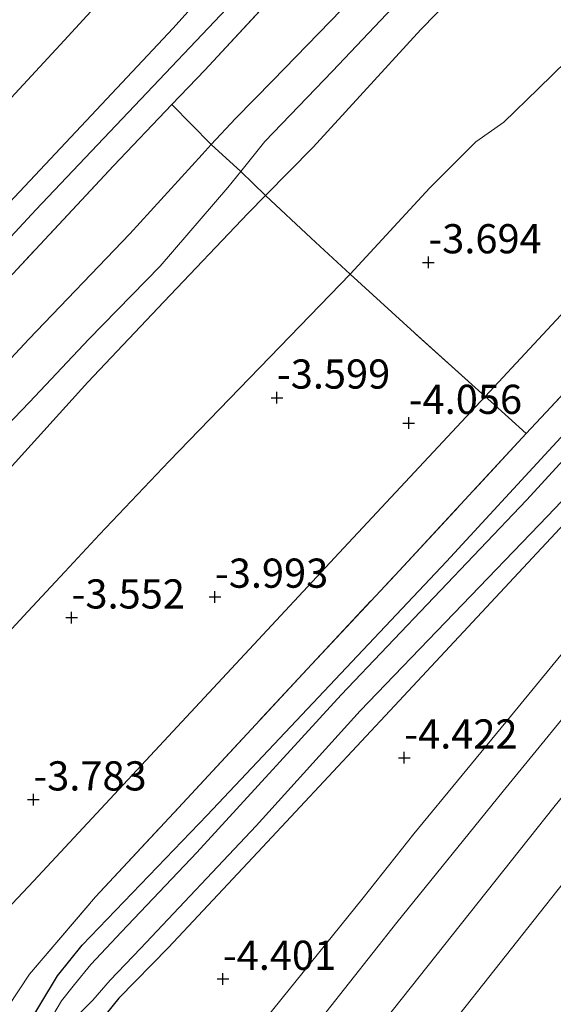
# Model space of a CAD drawing. Units: metres. Extents: x 159992 to 169731, y 506250 to 512502.
# Drawn here: x 166328 to 166374, y 511222 to 511306 of the extents above; entities that cross this region are included whole.
import ezdxf
from ezdxf.enums import TextEntityAlignment as Align

# ---------------------------------------------------------------- set-up
doc = ezdxf.new("R2010")
doc.units = ezdxf.units.M
doc.linetypes.add('IE-TERREINAFSCHEIDING', pattern=[10, 8, -2])
doc.linetypes.add('VW-3-9_STREEP', pattern=[12, 3, -9])
doc.layers.get('0').update_dxf_attribs({"lineweight": 25})
doc.layers.add('B-ME-GW-HOOGTEPUNT-S-B1', color=10, linetype='Continuous')
doc.layers.add('B-ME-GW-INSTEEKWATERGANG-L-B1', color=10, linetype='Continuous')
for name, color, linetype, lineweight in [('B-ME-GW-KRUINLIJN-L-B1', 93, 'Continuous', 18), ('B-ME-GW-TEENLIJN-L-B1', 93, 'Continuous', 18), ('B-ME-IE-GRASLAND-GV-B6', 93, 'Continuous', 18), ('B-ME-IE-HULPGEOMETRIE-L-B1', 53, 'Continuous', 18), ('B-ME-IE-TERREINAFSCHEIDING-DOORGANG-L-B1', 8, 'IE-TERREINAFSCHEIDING-KUNSTMATIG-OPEN', 18), ('B-ME-IE-TERREINAFSCHEIDING-RASTERHEKWERK-L-B1', 8, 'IE-TERREINAFSCHEIDING', 18), ('B-ME-OG-WATER-GV-B6', 153, 'Continuous', 18), ('B-ME-VH-VERH_SOORT-BITUMEN-GV-B6', 8, 'IE-TERREINAFSCHEIDING-NATUURLIJK-HOUTWAL', 18), ('B-ME-VH-VERH_SOORT-HALF_VERHARDING-GV-B6', 8, 'IE-TERREINAFSCHEIDING-NATUURLIJK-HOUTWAL', 18), ('B-ME-VW-MARKERING-39STREEP-015-L-B1', 255, 'VW-3-9_STREEP', 18), ('B-ME-VW-MARKERING-STREEP-015-L-B1', 7, 'Continuous', 18)]:
    doc.layers.add(name, color=color, linetype=linetype, lineweight=lineweight)
doc.styles.add('NLCS-ISO', font='NLCS-ISO.TTF')
doc.linetypes.add('IE-TERREINAFSCHEIDING-KUNSTMATIG-OPEN', pattern='A,7,-1.5,[67,NLCS.SHX,S=0.75,R=0,X=0,Y=0],-1.5', length=10)
doc.linetypes.add('IE-TERREINAFSCHEIDING-NATUURLIJK-HOUTWAL', pattern='A,7,-1.5,[67,NLCS.SHX,S=0.75,R=45,X=0,Y=0],-1.5,7,-1.5,[70,NLCS.SHX,S=0.75,R=0,X=0,Y=0],-1.5', length=20)

# ---------------------------------------------------------------- blocks, each defined once
blk = doc.blocks.new('hoogtepunt')
for p, q in [((-0.5, 0), (0.5, 0)), ((0, 0.5), (0, -0.5))]:
    blk.add_line(p, q)

msp = doc.modelspace()

# ---------------------------------------------------------------- linework, layer by layer
at = {"layer": 'B-ME-GW-INSTEEKWATERGANG-L-B1'}
for points in [[(166192.138, 511056.517, -4.47), (166208.255, 511073.628, -4.422), (166224.788, 511091.31, -4.386), (166241.636, 511109.621, -4.26), (166260.097, 511129.716, -4.26), (166277.107, 511148.005, -4.37), (166292.706, 511164.908, -4.291), (166309.578, 511182.835, -4.328), (166316.937, 511190.859, -4.391), (166319.736, 511194.288, -4.422), (166323.127, 511202.588, -4.501), (166326.555, 511214.28, -4.412), (166328.525, 511219.748, -4.422), (166331.319, 511224.333, -4.428), (166333.426, 511226.981, -4.443), (166344.117, 511238.112, -4.485), (166364.618, 511259.823, -4.533), (166382.857, 511279.6, -4.554), (166395.094, 511293.089, -4.58), (166410.002, 511309.452, -4.548), (166424.586, 511324.801, -4.475), (166430.45, 511331.241, -4.47)], [(166389.262, 511278.362, -4.631), (166374.751, 511263.104, -4.561), (166360.181, 511247.47, -4.468), (166348.854, 511235.369, -4.352), (166340.827, 511226.76, -4.447), (166336.559, 511222.424, -4.269), (166334.888, 511220.343, -4.342), (166333.796, 511218.816, -4.358), (166332.928, 511217.27, -4.332), (166332.148, 511215.384, -4.358), (166330.904, 511211.375, -4.344), (166327.424, 511200.804, -4.354), (166324.492, 511193.062, -4.408), (166323.698, 511191.409, -4.408), (166322.673, 511189.862, -4.408), (166319.817, 511186.457, -4.408), (166315.638, 511181.728, -4.408), (166303.735, 511168.801, -4.165), (166285.19, 511149.22, -4.308), (166262.432, 511124.624, -4.375), (166247.152, 511108.235, -4.337), (166230.198, 511089.474, -4.282), (166214.745, 511073.505, -4.308), (166196.129, 511052.86, -4.417)]]:
    msp.add_polyline3d(points, dxfattribs=at)
at = {"layer": 'B-ME-GW-KRUINLIJN-L-B1'}
for points in [[(166406.631, 511352.176, -0.829), (166405.149, 511350.54, -0.836), (166397.088, 511341.806, -0.769), (166386.159, 511329.965, -0.722), (166379.294, 511322.504, -0.701), (166370.423, 511313.615, -0.661), (166362.438, 511305.398, -0.661), (166353.21, 511295.322, -0.634), (166349.12, 511291.193, -0.619), (166347.627, 511289.686, -0.614), (166340.427, 511282.074, -0.58), (166333.896, 511275.192, -0.627), (166327.162, 511267.751, -0.62), (166318.512, 511258.732, -0.587), (166313.893, 511253.879, -0.553), (166306.892, 511245.708, -0.607), (166300.275, 511238.096, -0.587), (166291.016, 511228.137, -0.614), (166285.519, 511222.245, -0.384)], [(166439.59, 511323.266, -3.14), (166434.815, 511317.955, -3.143), (166420.932, 511301.918, -3.143), (166408.283, 511287.154, -3.021), (166400.642, 511278.239, -3.225), (166394.499, 511270.855, -3.153), (166385.636, 511259.917, -3.373), (166369.475, 511240.16, -3.398), (166360.377, 511228.9, -3.348), (166348.204, 511213.503, -3.405), (166334.158, 511195.406, -3.439), (166313.044, 511166.981, -3.334), (166311.79, 511165.402, -3.363), (166310.796, 511164.422, -3.363), (166309.705, 511163.527, -3.363), (166308.467, 511162.353, -3.363), (166307.608, 511161.334, -3.363), (166306.84, 511160.046, -3.363), (166306.213, 511158.724, -3.367), (166305.855, 511157.846, -3.371), (166305.293, 511156.559, -3.388), (166285.8, 511131.381, -3.479)], [(166280.163, 511219.852, 1.033), (166279.605, 511222.612, 1.087), (166279.447, 511224.457, 1.06), (166279.757, 511225.641, 1.06), (166280.384, 511226.677, 1.047), (166282.502, 511229.039, 1.081), (166291.506, 511238.841, 1), (166299.008, 511246.903, 0.976), (166305.79, 511253.877, 1.067), (166313.271, 511262.16, 1.108), (166321.111, 511270.595, 1.054), (166328.853, 511278.893, 1.006), (166337.491, 511287.898, 1.067), (166343.693, 511294.713, 1.033), (166344.477, 511295.562, 1.035), (166346.54, 511297.796, 1.04), (166349.757, 511301.044, 0.878), (166357.598, 511309.156, 0.877)]]:
    msp.add_polyline3d(points, dxfattribs=at)
at = {"layer": 'B-ME-GW-TEENLIJN-L-B1'}
for points in [[(166390.491, 511366.348, 1.49), (166382.742, 511358.077, 1.52), (166372.653, 511347.548, 1.472), (166360.242, 511334.567, 1.445), (166350.561, 511324.325, 1.749), (166339.954, 511313.299, 1.538), (166331.883, 511304.452, 1.552), (166323.105, 511295.016, 1.601), (166314.792, 511286.373, 1.648), (166305.351, 511275.98, 1.624), (166296.105, 511266.092, 1.658), (166286.806, 511255.809, 1.633), (166276.1, 511244.443, 1.617), (166265.554, 511232.889, 1.682), (166254.666, 511221.347, 1.655), (166244.343, 511210.112, 1.634), (166234.15, 511199.359, 1.582), (166224.564, 511189.205, 1.621), (166216.307, 511180.212, 1.606), (166206.852, 511169.92, 1.594), (166197.017, 511159.261, 1.594), (166186.92, 511148.409, 1.594)], [(166438.044, 511324.594, -3.98), (166436.146, 511322.478, -3.98), (166422.653, 511307.313, -4.092), (166410.102, 511293.112, -4.26), (166398.96, 511280.846, -4.234), (166386.36, 511265.904, -4.269), (166378.467, 511256.745, -4.327), (166370.118, 511246.562, -4.327), (166361.829, 511236.494, -4.319), (166357.496, 511231.026, -4.307), (166345.304, 511215.916, -4.302), (166335.144, 511202.747, -4.302), (166331.546, 511197.5, -4.217), (166313.822, 511174.441, -4.031), (166305.041, 511162.111, -4.199), (166303.132, 511159.337, -4.199), (166301.923, 511157.888, -4.199), (166300.115, 511156.209, -4.199), (166298.142, 511154.612, -4.199)], [(166285.519, 511222.245, -0.384), (166284.317, 511224.051, -0.202), (166284.322, 511224.967, -0.128), (166284.795, 511225.803, -0.114), (166288.892, 511230.245, -0.256), (166295.836, 511237.904, -0.323), (166300.355, 511242.989, -0.263), (166305.186, 511248.216, -0.283), (166311.753, 511255.26, -0.263), (166317.604, 511261.557, -0.35), (166322.923, 511267.262, -0.425), (166328.896, 511273.488, -0.425), (166333.985, 511278.89, -0.377), (166340.101, 511285.145, -0.249), (166345.904, 511291.865, -0.236), (166347.01, 511293.244, -0.236), (166349.079, 511295.824, -0.236), (166354.877, 511301.83, -0.317), (166361.539, 511308.91, -0.209)], [(166374.966, 511302.764, -3.353), (166372.468, 511300.325, -3.363), (166369.534, 511297.476, -3.347), (166367.144, 511295.788, -3.334), (166363.198, 511291.839, -3.374), (166356.383, 511284.44, -3.381), (166340.87, 511268.417, -3.353), (166334.904, 511262.155, -3.326), (166331.945, 511258.957, -3.32), (166328.756, 511255.558, -3.312), (166325.982, 511252.579, -3.198), (166321.726, 511248.261, -3.118), (166315.571, 511241.294, -2.993), (166307.676, 511233.948, -2.813), (166304.637, 511231.513, -2.65), (166295.815, 511223.432, -2.2), (166294.032, 511222.029, -2.058), (166293.145, 511220.775, -2.065)]]:
    msp.add_polyline3d(points, dxfattribs=at)
at = {"layer": 'B-ME-IE-GRASLAND-GV-B6'}
for points in [[(166390.491, 511366.348, 1.49), (166382.742, 511358.077, 1.52), (166372.653, 511347.548, 1.472), (166360.242, 511334.567, 1.445), (166350.561, 511324.325, 1.749), (166339.954, 511313.299, 1.538), (166331.883, 511304.452, 1.552), (166323.105, 511295.016, 1.601), (166314.792, 511286.373, 1.648), (166305.351, 511275.98, 1.624), (166296.105, 511266.092, 1.658), (166286.806, 511255.809, 1.633), (166276.1, 511244.443, 1.617), (166265.554, 511232.889, 1.682), (166254.666, 511221.347, 1.655), (166244.343, 511210.112, 1.634), (166234.15, 511199.359, 1.582), (166224.564, 511189.205, 1.621), (166216.307, 511180.212, 1.606), (166206.852, 511169.92, 1.594), (166197.017, 511159.261, 1.594), (166186.92, 511148.409, 1.594)], [(166186.92, 511148.409, 1.594), (166197.017, 511159.261, 1.594), (166206.852, 511169.92, 1.594), (166216.307, 511180.212, 1.606), (166224.564, 511189.205, 1.621), (166234.15, 511199.359, 1.582), (166244.343, 511210.112, 1.634), (166254.666, 511221.347, 1.655), (166265.554, 511232.889, 1.682), (166276.1, 511244.443, 1.617), (166286.806, 511255.809, 1.633), (166296.105, 511266.092, 1.658), (166305.351, 511275.98, 1.624), (166314.792, 511286.373, 1.648), (166323.105, 511295.016, 1.601), (166331.883, 511304.452, 1.552), (166339.954, 511313.299, 1.538), (166350.561, 511324.325, 1.749), (166360.242, 511334.567, 1.445), (166372.653, 511347.548, 1.472), (166382.742, 511358.077, 1.52), (166390.491, 511366.348, 1.49), (166394.326, 511362.98, 1.332)], [(166394.326, 511362.98, 1.332), (166383.714, 511351.644, 1.343), (166373.192, 511340.338, 1.376), (166362.421, 511328.827, 1.383), (166352.093, 511317.664, 1.316), (166341.217, 511305.528, 1.383), (166325.402, 511288.71, 1.403), (166310.4, 511273.011, 1.505), (166297.468, 511259.266, 1.457), (166285.27, 511246.209, 1.451), (166272.678, 511232.709, 1.491), (166259.148, 511218.239, 1.444), (166246.296, 511204.775, 1.351), (166231.786, 511189.465, 1.284), (166217.249, 511173.978, 1.299), (166201.835, 511157.29, 1.363), (166188.437, 511142.59, 1.444)], [(166193.651, 511144.763, 1.328), (166207.284, 511159.792, 1.397), (166221.337, 511174.876, 1.417), (166234.226, 511188.628, 1.344), (166248.622, 511203.998, 1.339), (166259.708, 511216.037, 1.437), (166271.04, 511228.105, 1.464), (166280.816, 511238.203, 1.418), (166290.029, 511248.097, 1.444), (166300.397, 511259.203, 1.444), (166310.562, 511269.905, 1.457), (166319.067, 511278.76, 1.343), (166329.441, 511289.951, 1.343), (166340.013, 511301.1, 1.217), (166351.078, 511312.776, 1.255), (166363.055, 511325.394, 1.289), (166374.892, 511338.359, 1.268), (166387.642, 511351.772, 1.268), (166396.616, 511360.969, 1.268), (166397.982, 511359.77, 1.194)], [(166397.982, 511359.77, 1.194), (166388.755, 511350.018, 1.189), (166382.29, 511343.033, 1.189), (166372.506, 511332.71, 1.263), (166363.075, 511322.635, 1.249), (166353.151, 511311.876, 1.256), (166343.915, 511301.919, 1.27), (166341.095, 511298.992, 1.29), (166336.096, 511293.735, 1.357), (166327.84, 511284.883, 1.357), (166319.344, 511275.684, 1.384), (166311.704, 511267.475, 1.405), (166302.182, 511257.347, 1.465), (166292.739, 511247.282, 1.486), (166284.929, 511238.933, 1.486), (166277.133, 511230.548, 1.486), (166272.487, 511225.538, 1.486), (166269.128, 511221.878, 1.425), (166267.942, 511220.642, 1.425), (166260.502, 511212.861, 1.432), (166250.78, 511202.304, 1.438), (166238.209, 511188.486, 1.425), (166227.352, 511177.029, 1.405)], [(166402.049, 511356.2, 0.9), (166394.852, 511348.647, 0.871), (166385.319, 511338.506, 0.871), (166375.882, 511328.145, 0.952), (166366.83, 511318.673, 0.977), (166357.598, 511309.156, 0.877), (166349.757, 511301.044, 0.878), (166346.54, 511297.796, 1.04), (166344.477, 511295.562, 1.035), (166341.095, 511298.992, 1.29), (166343.915, 511301.919, 1.27), (166353.151, 511311.876, 1.256), (166363.075, 511322.635, 1.249), (166372.506, 511332.71, 1.263), (166382.29, 511343.033, 1.189), (166388.755, 511350.018, 1.189), (166397.982, 511359.77, 1.194), (166402.049, 511356.2, 0.9)], [(166404.425, 511354.113, -0.377), (166401.573, 511351.086, -0.384), (166395.869, 511345.086, -0.323), (166387.611, 511336.281, -0.317), (166382.733, 511330.984, -0.303), (166376.783, 511324.731, -0.222), (166371.843, 511319.288, -0.269), (166366.875, 511314.092, -0.215), (166361.539, 511308.91, -0.209), (166354.877, 511301.83, -0.317), (166349.079, 511295.824, -0.236), (166347.01, 511293.244, -0.236), (166344.477, 511295.562, 1.035), (166346.54, 511297.796, 1.04), (166349.757, 511301.044, 0.878), (166357.598, 511309.156, 0.877), (166366.83, 511318.673, 0.977), (166375.882, 511328.145, 0.952), (166385.319, 511338.506, 0.871), (166394.852, 511348.647, 0.871), (166402.049, 511356.2, 0.9), (166404.425, 511354.113, -0.377)], [(166406.631, 511352.176, -0.829), (166405.149, 511350.54, -0.836), (166397.088, 511341.806, -0.769), (166386.159, 511329.965, -0.722), (166379.294, 511322.504, -0.701), (166370.423, 511313.615, -0.661), (166362.438, 511305.398, -0.661), (166353.21, 511295.322, -0.634), (166349.12, 511291.193, -0.619), (166347.01, 511293.244, -0.236), (166349.079, 511295.824, -0.236), (166354.877, 511301.83, -0.317), (166361.539, 511308.91, -0.209), (166366.875, 511314.092, -0.215), (166371.843, 511319.288, -0.269), (166376.783, 511324.731, -0.222), (166382.733, 511330.984, -0.303), (166387.611, 511336.281, -0.317), (166395.869, 511345.086, -0.323), (166401.573, 511351.086, -0.384), (166404.425, 511354.113, -0.377), (166406.631, 511352.176, -0.829)], [(166413.801, 511345.937, -3.18), (166411.654, 511343.68, -3.221), (166405.24, 511336.554, -3.287), (166399.006, 511329.741, -3.293), (166390.994, 511321.368, -3.301), (166384.254, 511313.94, -3.341), (166378.611, 511306.934, -3.323), (166374.966, 511302.764, -3.353), (166372.468, 511300.325, -3.363), (166369.534, 511297.476, -3.347), (166367.144, 511295.788, -3.334), (166363.198, 511291.839, -3.374), (166356.383, 511284.44, -3.381), (166353.047, 511287.526, -2.011), (166349.12, 511291.193, -0.619), (166353.21, 511295.322, -0.634), (166362.438, 511305.398, -0.661), (166370.423, 511313.615, -0.661), (166379.294, 511322.504, -0.701), (166386.159, 511329.965, -0.722), (166397.088, 511341.806, -0.769), (166405.149, 511350.54, -0.836), (166406.631, 511352.176, -0.829), (166413.801, 511345.937, -3.18)], [(166425.372, 511335.72, -4.037), (166424.407, 511334.683, -4.095), (166410.144, 511319.348, -4.127), (166395.88, 511304.013, -4.163), (166381.617, 511288.678, -4.211), (166367.929, 511273.983, -4.121), (166361.89, 511279.412, -3.793), (166356.383, 511284.44, -3.381), (166363.198, 511291.839, -3.374), (166367.144, 511295.788, -3.334), (166369.534, 511297.476, -3.347), (166372.468, 511300.325, -3.363), (166374.966, 511302.764, -3.353), (166378.611, 511306.934, -3.323), (166384.254, 511313.94, -3.341), (166390.994, 511321.368, -3.301), (166399.006, 511329.741, -3.293), (166405.24, 511336.554, -3.287), (166411.654, 511343.68, -3.221), (166413.801, 511345.937, -3.18), (166425.372, 511335.72, -4.037)], [(166428.877, 511332.643, -4.171), (166423.49, 511326.782, -4.22), (166402.706, 511304.418, -4.335), (166386.633, 511287.185, -4.257), (166373.558, 511273.049, -4.257), (166371.463, 511270.788, -4.258), (166368.417, 511273.551, -4.157), (166367.929, 511273.983, -4.121), (166381.617, 511288.678, -4.211), (166395.88, 511304.013, -4.163), (166410.144, 511319.348, -4.127), (166424.407, 511334.683, -4.095), (166425.372, 511335.72, -4.037), (166428.877, 511332.643, -4.171)], [(166265.719, 511138.956, -3.829), (166288.706, 511163.61, -3.783), (166313.289, 511190.114, -4.035), (166316.572, 511193.932, -3.98), (166317.356, 511195.113, -3.98), (166318.276, 511196.56, -3.98), (166318.883, 511197.787, -3.976), (166321.268, 511205.738, -3.976), (166324.101, 511214.737, -3.885), (166325.763, 511219.006, -3.926), (166327.068, 511221.708, -3.864), (166328.895, 511224.493, -4.013), (166334.553, 511231.11, -4.112), (166341.674, 511238.737, -4.216), (166352.685, 511250.623, -4.203), (166360.238, 511258.671, -4.265), (166371.463, 511270.788, -4.258), (166373.558, 511273.049, -4.257), (166386.633, 511287.185, -4.257), (166402.706, 511304.418, -4.335), (166423.49, 511326.782, -4.22), (166428.877, 511332.643, -4.171), (166430.45, 511331.241, -4.47)], [(166277.107, 511148.005, -4.37), (166292.706, 511164.908, -4.291), (166309.578, 511182.835, -4.328), (166316.937, 511190.859, -4.391), (166319.736, 511194.288, -4.422), (166323.127, 511202.588, -4.501), (166326.555, 511214.28, -4.412), (166328.525, 511219.748, -4.422), (166331.319, 511224.333, -4.428), (166333.426, 511226.981, -4.443), (166344.117, 511238.112, -4.485), (166364.618, 511259.823, -4.533), (166382.857, 511279.6, -4.554), (166395.094, 511293.089, -4.58), (166410.002, 511309.452, -4.548), (166424.586, 511324.801, -4.475), (166430.45, 511331.241, -4.47), (166431.967, 511329.93, -5.274)], [(166430.45, 511331.241, -4.47), (166424.586, 511324.801, -4.475), (166410.002, 511309.452, -4.548), (166395.094, 511293.089, -4.58), (166382.857, 511279.6, -4.554), (166364.618, 511259.823, -4.533), (166344.117, 511238.112, -4.485), (166333.426, 511226.981, -4.443), (166331.319, 511224.333, -4.428), (166328.525, 511219.748, -4.422), (166326.555, 511214.28, -4.412), (166323.127, 511202.588, -4.501), (166319.736, 511194.288, -4.422), (166316.937, 511190.859, -4.391), (166309.578, 511182.835, -4.328), (166292.706, 511164.908, -4.291), (166277.107, 511148.005, -4.37)], [(166298.142, 511154.612, -4.199), (166300.115, 511156.209, -4.199), (166301.923, 511157.888, -4.199), (166303.132, 511159.337, -4.199), (166305.041, 511162.111, -4.199), (166313.822, 511174.441, -4.031), (166331.546, 511197.5, -4.217), (166335.144, 511202.747, -4.302), (166345.304, 511215.916, -4.302), (166357.496, 511231.026, -4.307), (166361.829, 511236.494, -4.319), (166370.118, 511246.562, -4.327), (166378.467, 511256.745, -4.327), (166386.36, 511265.904, -4.269), (166398.96, 511280.846, -4.234), (166410.102, 511293.112, -4.26), (166422.653, 511307.313, -4.092), (166436.146, 511322.478, -3.98), (166438.044, 511324.594, -3.98), (166439.59, 511323.266, -3.14)], [(166438.044, 511324.594, -3.98), (166436.146, 511322.478, -3.98), (166422.653, 511307.313, -4.092), (166410.102, 511293.112, -4.26), (166398.96, 511280.846, -4.234), (166386.36, 511265.904, -4.269), (166378.467, 511256.745, -4.327), (166370.118, 511246.562, -4.327), (166361.829, 511236.494, -4.319), (166357.496, 511231.026, -4.307), (166345.304, 511215.916, -4.302), (166335.144, 511202.747, -4.302), (166331.546, 511197.5, -4.217), (166313.822, 511174.441, -4.031), (166305.041, 511162.111, -4.199), (166303.132, 511159.337, -4.199), (166301.923, 511157.888, -4.199), (166300.115, 511156.209, -4.199), (166298.142, 511154.612, -4.199)], [(166439.59, 511323.266, -3.14), (166434.815, 511317.955, -3.143), (166420.932, 511301.918, -3.143), (166408.283, 511287.154, -3.021), (166400.642, 511278.239, -3.225), (166394.499, 511270.855, -3.153), (166385.636, 511259.917, -3.373), (166369.475, 511240.16, -3.398), (166360.377, 511228.9, -3.348), (166348.204, 511213.503, -3.405), (166334.158, 511195.406, -3.439), (166313.044, 511166.981, -3.334), (166311.79, 511165.402, -3.363), (166310.796, 511164.422, -3.363), (166309.705, 511163.527, -3.363), (166308.467, 511162.353, -3.363), (166307.608, 511161.334, -3.363), (166306.84, 511160.046, -3.363), (166306.213, 511158.724, -3.367), (166305.855, 511157.846, -3.371), (166305.293, 511156.559, -3.388), (166285.8, 511131.381, -3.479)], [(166442.3634, 511320.8007, -3.043), (166414.5685, 511288.513, -3.0287), (166390.0357, 511258.8072, -3.1471), (166373.8141, 511238.7978, -3.2187), (166353.608, 511213.326, -3.2996), (166330.7885, 511183.9751, -3.297), (166301.1371, 511145.179, -3.3261)], [(166285.8, 511131.381, -3.479), (166305.293, 511156.559, -3.388), (166305.855, 511157.846, -3.371), (166306.213, 511158.724, -3.367), (166306.84, 511160.046, -3.363), (166307.608, 511161.334, -3.363), (166308.467, 511162.353, -3.363), (166309.705, 511163.527, -3.363), (166310.796, 511164.422, -3.363), (166311.79, 511165.402, -3.363), (166313.044, 511166.981, -3.334), (166334.158, 511195.406, -3.439), (166348.204, 511213.503, -3.405), (166360.377, 511228.9, -3.348), (166369.475, 511240.16, -3.398), (166385.636, 511259.917, -3.373), (166394.499, 511270.855, -3.153), (166400.642, 511278.239, -3.225), (166408.283, 511287.154, -3.021), (166420.932, 511301.918, -3.143), (166434.815, 511317.955, -3.143)], [(166420.733, 511311.098, -4.385), (166411.334, 511300.86, -4.112), (166405.754, 511295.45, -4.363), (166400.149, 511289.414, -4.406), (166395.203, 511284.414, -4.445), (166389.262, 511278.362, -4.631), (166374.751, 511263.104, -4.561), (166360.181, 511247.47, -4.468), (166348.854, 511235.369, -4.352), (166340.827, 511226.76, -4.447), (166336.559, 511222.424, -4.269), (166334.888, 511220.343, -4.342), (166333.796, 511218.816, -4.358), (166332.928, 511217.27, -4.332), (166332.148, 511215.384, -4.358), (166330.904, 511211.375, -4.344), (166327.424, 511200.804, -4.354), (166324.492, 511193.062, -4.408), (166323.698, 511191.409, -4.408), (166322.673, 511189.862, -4.408), (166319.817, 511186.457, -4.408), (166315.638, 511181.728, -4.408), (166303.735, 511168.801, -4.165), (166285.19, 511149.22, -4.308)], [(166285.19, 511149.22, -4.308), (166303.735, 511168.801, -4.165), (166315.638, 511181.728, -4.408), (166319.817, 511186.457, -4.408), (166322.673, 511189.862, -4.408), (166323.698, 511191.409, -4.408), (166324.492, 511193.062, -4.408), (166327.424, 511200.804, -4.354), (166330.904, 511211.375, -4.344), (166332.148, 511215.384, -4.358), (166332.928, 511217.27, -4.332), (166333.796, 511218.816, -4.358), (166334.888, 511220.343, -4.342), (166336.559, 511222.424, -4.269), (166340.827, 511226.76, -4.447), (166348.854, 511235.369, -4.352), (166360.181, 511247.47, -4.468), (166374.751, 511263.104, -4.561), (166389.262, 511278.362, -4.631), (166395.203, 511284.414, -4.445), (166400.149, 511289.414, -4.406), (166405.754, 511295.45, -4.363), (166411.334, 511300.86, -4.112), (166420.733, 511311.098, -4.385)], [(166274.86, 511139.689, -5.274), (166291.471, 511157.534, -5.274), (166308.361, 511176.277, -5.274), (166318.653, 511187.482, -5.274), (166320.75, 511189.559, -5.274), (166321.483, 511190.378, -5.274), (166322.186, 511191.458, -5.274), (166323.135, 511193.21, -5.274), (166326.254, 511201.741, -5.274), (166330.147, 511214.54, -5.274), (166331.098, 511217.172, -5.274), (166331.671, 511218.57, -5.274), (166332.377, 511219.754, -5.274), (166333.107, 511221.022, -5.274), (166334.346, 511222.247, -5.274), (166335.809, 511223.958, -5.274), (166338.42, 511226.697, -5.274), (166348.333, 511237.186, -5.274), (166357.233, 511247.031, -5.274), (166373.276, 511263.731, -5.274), (166387.502, 511278.628, -5.274), (166397.934, 511289.598, -5.274), (166409.029, 511301.308, -5.274), (166414.912, 511307.401, -5.274)], [(166408.865, 511306.273, -5.274), (166406.568, 511303.112, -5.274), (166395.608, 511291.374, -5.274), (166385.353, 511280.21, -5.274), (166371.48, 511265.101, -5.274), (166355.614, 511248.406, -5.274), (166343.242, 511234.919, -5.274), (166336.774, 511228.115, -5.274), (166334.174, 511225.308, -5.274), (166332.771, 511223.59, -5.274), (166331.636, 511222.202, -5.274), (166330.906, 511220.934, -5.274), (166330.2, 511219.75, -5.274), (166329.627, 511218.352, -5.274), (166328.676, 511215.72, -5.274), (166324.783, 511202.921, -5.274), (166324.257, 511201.335, -5.274), (166323.181, 511197.958, -5.274), (166321.855, 511194.826, -5.274), (166320.298, 511192.128, -5.274), (166318.297, 511189.487, -5.274), (166294.18, 511163.714, -5.274), (166269.993, 511137.883, -5.274)], [(166203.002, 511150.867, 1.384), (166216.685, 511165.56, 1.418), (166227.352, 511177.029, 1.405), (166238.209, 511188.486, 1.425), (166250.78, 511202.304, 1.438), (166260.502, 511212.861, 1.432), (166267.942, 511220.642, 1.425), (166269.128, 511221.878, 1.425), (166272.487, 511225.538, 1.486), (166277.133, 511230.548, 1.486), (166284.929, 511238.933, 1.486), (166292.739, 511247.282, 1.486), (166302.182, 511257.347, 1.465), (166311.704, 511267.475, 1.405), (166319.344, 511275.684, 1.384), (166327.84, 511284.883, 1.357), (166336.096, 511293.735, 1.357), (166341.095, 511298.992, 1.29), (166344.477, 511295.562, 1.035)], [(166344.477, 511295.562, 1.035), (166343.693, 511294.713, 1.033), (166337.491, 511287.898, 1.067), (166328.853, 511278.893, 1.006), (166321.111, 511270.595, 1.054), (166313.271, 511262.16, 1.108), (166305.79, 511253.877, 1.067), (166299.008, 511246.903, 0.976), (166291.506, 511238.841, 1), (166282.502, 511229.039, 1.081), (166280.384, 511226.677, 1.047), (166279.757, 511225.641, 1.06), (166279.447, 511224.457, 1.06), (166279.605, 511222.612, 1.087), (166280.163, 511219.852, 1.033)], [(166280.163, 511219.852, 1.033), (166279.605, 511222.612, 1.087), (166279.447, 511224.457, 1.06), (166279.757, 511225.641, 1.06), (166280.384, 511226.677, 1.047), (166282.502, 511229.039, 1.081), (166291.506, 511238.841, 1), (166299.008, 511246.903, 0.976), (166305.79, 511253.877, 1.067), (166313.271, 511262.16, 1.108), (166321.111, 511270.595, 1.054), (166328.853, 511278.893, 1.006), (166337.491, 511287.898, 1.067), (166343.693, 511294.713, 1.033), (166344.477, 511295.562, 1.035), (166347.01, 511293.244, -0.236)], [(166322.923, 511267.262, -0.425), (166328.896, 511273.488, -0.425), (166333.985, 511278.89, -0.377), (166340.101, 511285.145, -0.249), (166345.904, 511291.865, -0.236), (166347.01, 511293.244, -0.236), (166349.12, 511291.193, -0.619)], [(166347.01, 511293.244, -0.236), (166345.904, 511291.865, -0.236), (166340.101, 511285.145, -0.249), (166333.985, 511278.89, -0.377), (166328.896, 511273.488, -0.425), (166322.923, 511267.262, -0.425)], [(166327.162, 511267.751, -0.62), (166333.896, 511275.192, -0.627), (166340.427, 511282.074, -0.58), (166347.627, 511289.686, -0.614), (166349.12, 511291.193, -0.619), (166353.047, 511287.526, -2.011), (166356.383, 511284.44, -3.381), (166340.87, 511268.417, -3.353), (166334.904, 511262.155, -3.326), (166331.945, 511258.957, -3.32), (166328.756, 511255.558, -3.312), (166325.982, 511252.579, -3.198)], [(166349.12, 511291.193, -0.619), (166347.627, 511289.686, -0.614), (166340.427, 511282.074, -0.58), (166333.896, 511275.192, -0.627), (166327.162, 511267.751, -0.62)], [(166293.145, 511220.775, -2.065), (166294.032, 511222.029, -2.058), (166295.815, 511223.432, -2.2), (166304.637, 511231.513, -2.65), (166307.676, 511233.948, -2.813), (166315.571, 511241.294, -2.993), (166321.726, 511248.261, -3.118), (166325.982, 511252.579, -3.198), (166328.756, 511255.558, -3.312), (166331.945, 511258.957, -3.32), (166334.904, 511262.155, -3.326), (166340.87, 511268.417, -3.353), (166356.383, 511284.44, -3.381), (166361.89, 511279.412, -3.793), (166367.929, 511273.983, -4.121)], [(166258.424, 511136.461, -3.561), (166276.682, 511156.221, -3.619), (166294.939, 511175.981, -3.678), (166313.197, 511195.741, -3.737), (166316.459, 511209.593, -3.679), (166317.676, 511213.634, -3.78), (166325.145, 511228.098, -3.78), (166329.246, 511232.455, -3.922), (166355.431, 511260.566, -4.221), (166367.929, 511273.983, -4.121), (166368.417, 511273.551, -4.157)], [(166367.929, 511273.983, -4.121), (166355.431, 511260.566, -4.221), (166329.246, 511232.455, -3.922), (166325.145, 511228.098, -3.78), (166317.676, 511213.634, -3.78), (166316.459, 511209.593, -3.679), (166313.197, 511195.741, -3.737), (166294.939, 511175.981, -3.678), (166276.682, 511156.221, -3.619), (166258.424, 511136.461, -3.561)], [(166368.417, 511273.551, -4.157), (166371.463, 511270.788, -4.258), (166360.238, 511258.671, -4.265), (166352.685, 511250.623, -4.203), (166341.674, 511238.737, -4.216), (166334.553, 511231.11, -4.112), (166328.895, 511224.493, -4.013), (166327.068, 511221.708, -3.864), (166325.763, 511219.006, -3.926), (166324.101, 511214.737, -3.885), (166321.268, 511205.738, -3.976), (166318.883, 511197.787, -3.976), (166318.276, 511196.56, -3.98), (166317.356, 511195.113, -3.98), (166316.572, 511193.932, -3.98), (166313.289, 511190.114, -4.035), (166288.706, 511163.61, -3.783), (166265.719, 511138.956, -3.829)]]:
    msp.add_polyline3d(points, dxfattribs=at)
at = {"layer": 'B-ME-IE-HULPGEOMETRIE-L-B1'}
msp.add_polyline3d([(166425.372, 511335.72, -4.037), (166424.407, 511334.683, -4.095), (166410.144, 511319.348, -4.127), (166395.88, 511304.013, -4.163), (166381.617, 511288.678, -4.211), (166367.929, 511273.983, -4.121), (166355.431, 511260.566, -4.221), (166329.246, 511232.455, -3.922), (166325.145, 511228.098, -3.78), (166317.676, 511213.634, -3.78), (166316.459, 511209.593, -3.679), (166313.197, 511195.741, -3.737), (166294.939, 511175.981, -3.678), (166276.682, 511156.221, -3.619), (166258.424, 511136.461, -3.561), (166240.167, 511116.701, -3.502), (166221.909, 511096.941, -3.721), (166203.651, 511077.181, -3.878), (166187.95, 511060.188, -3.678)], dxfattribs=at)
at = {"layer": 'B-ME-IE-TERREINAFSCHEIDING-DOORGANG-L-B1'}
for p, q in [((166343.915, 511301.919, 1.27), (166341.095, 511298.992, 1.29)), ((166368.417, 511273.551, -4.157), (166371.463, 511270.788, -4.258))]:
    msp.add_line(p, q, dxfattribs=at)
at = {"layer": 'B-ME-IE-TERREINAFSCHEIDING-RASTERHEKWERK-L-B1'}
msp.add_line((166368.417, 511273.551, -4.157), (166367.929, 511273.983, -4.121), dxfattribs=at)
for points in [[(166343.915, 511301.919, 1.27), (166353.151, 511311.876, 1.256), (166363.075, 511322.635, 1.249), (166372.506, 511332.71, 1.263), (166382.29, 511343.033, 1.189), (166388.755, 511350.018, 1.189), (166397.982, 511359.77, 1.194)], [(166265.719, 511138.956, -3.829), (166288.706, 511163.61, -3.783), (166313.289, 511190.114, -4.035), (166316.572, 511193.932, -3.98), (166317.356, 511195.113, -3.98), (166318.276, 511196.56, -3.98), (166318.883, 511197.787, -3.976), (166321.268, 511205.738, -3.976), (166324.101, 511214.737, -3.885), (166325.763, 511219.006, -3.926), (166327.068, 511221.708, -3.864), (166328.895, 511224.493, -4.013), (166334.553, 511231.11, -4.112), (166341.674, 511238.737, -4.216), (166352.685, 511250.623, -4.203), (166360.238, 511258.671, -4.265), (166371.463, 511270.788, -4.258), (166373.558, 511273.049, -4.257), (166386.633, 511287.185, -4.257), (166402.706, 511304.418, -4.335), (166423.49, 511326.782, -4.22), (166428.877, 511332.643, -4.171)], [(166367.929, 511273.983, -4.121), (166361.89, 511279.412, -3.793), (166356.383, 511284.44, -3.381), (166353.047, 511287.526, -2.011), (166349.12, 511291.193, -0.619), (166347.01, 511293.244, -0.236), (166344.477, 511295.562, 1.035), (166341.095, 511298.992, 1.29), (166336.096, 511293.735, 1.357), (166327.84, 511284.883, 1.357), (166319.344, 511275.684, 1.384), (166311.704, 511267.475, 1.405), (166302.182, 511257.347, 1.465), (166292.739, 511247.282, 1.486), (166284.929, 511238.933, 1.486), (166277.133, 511230.548, 1.486), (166272.487, 511225.538, 1.486), (166269.128, 511221.878, 1.425)]]:
    msp.add_polyline3d(points, dxfattribs=at)
at = {"layer": 'B-ME-OG-WATER-GV-B6'}
for points in [[(166414.912, 511307.401, -5.274), (166409.029, 511301.308, -5.274), (166397.934, 511289.598, -5.274), (166387.502, 511278.628, -5.274), (166373.276, 511263.731, -5.274), (166357.233, 511247.031, -5.274), (166348.333, 511237.186, -5.274), (166338.42, 511226.697, -5.274), (166335.809, 511223.958, -5.274), (166334.346, 511222.247, -5.274), (166333.107, 511221.022, -5.274), (166332.377, 511219.754, -5.274), (166331.671, 511218.57, -5.274), (166331.098, 511217.172, -5.274), (166330.147, 511214.54, -5.274), (166326.254, 511201.741, -5.274), (166323.135, 511193.21, -5.274), (166322.186, 511191.458, -5.274), (166321.483, 511190.378, -5.274), (166320.75, 511189.559, -5.274), (166318.653, 511187.482, -5.274), (166308.361, 511176.277, -5.274), (166291.471, 511157.534, -5.274), (166274.86, 511139.689, -5.274)], [(166269.993, 511137.883, -5.274), (166294.18, 511163.714, -5.274), (166318.297, 511189.487, -5.274), (166320.298, 511192.128, -5.274), (166321.855, 511194.826, -5.274), (166323.181, 511197.958, -5.274), (166324.257, 511201.335, -5.274), (166324.783, 511202.921, -5.274), (166328.676, 511215.72, -5.274), (166329.627, 511218.352, -5.274), (166330.2, 511219.75, -5.274), (166330.906, 511220.934, -5.274), (166331.636, 511222.202, -5.274), (166332.771, 511223.59, -5.274), (166334.174, 511225.308, -5.274), (166336.774, 511228.115, -5.274), (166343.242, 511234.919, -5.274), (166355.614, 511248.406, -5.274), (166371.48, 511265.101, -5.274), (166385.353, 511280.21, -5.274), (166395.608, 511291.374, -5.274), (166406.568, 511303.112, -5.274), (166408.865, 511306.273, -5.274)]]:
    msp.add_polyline3d(points, dxfattribs=at)
at = {"layer": 'B-ME-VH-VERH_SOORT-BITUMEN-GV-B6'}
msp.add_polyline3d([(166301.1371, 511145.179, -3.3261), (166330.7885, 511183.9751, -3.297), (166353.608, 511213.326, -3.2996), (166373.8141, 511238.7978, -3.2187), (166390.0357, 511258.8072, -3.1471), (166414.5685, 511288.513, -3.0287), (166442.3634, 511320.8007, -3.043), (166451.8748, 511312.4505, -3.2291), (166442.0108, 511301.2273, -3.1881), (166422.5523, 511278.393, -3.1539), (166410.4523, 511263.9117, -3.1406)], dxfattribs=at)
at = {"layer": 'B-ME-VH-VERH_SOORT-HALF_VERHARDING-GV-B6'}
for points in [[(166188.437, 511142.59, 1.444), (166201.835, 511157.29, 1.363), (166217.249, 511173.978, 1.299), (166231.786, 511189.465, 1.284), (166246.296, 511204.775, 1.351), (166259.148, 511218.239, 1.444), (166272.678, 511232.709, 1.491), (166285.27, 511246.209, 1.451), (166297.468, 511259.266, 1.457), (166310.4, 511273.011, 1.505), (166325.402, 511288.71, 1.403), (166341.217, 511305.528, 1.383), (166352.093, 511317.664, 1.316), (166362.421, 511328.827, 1.383), (166373.192, 511340.338, 1.376), (166383.714, 511351.644, 1.343), (166394.326, 511362.98, 1.332), (166396.616, 511360.969, 1.268)], [(166396.616, 511360.969, 1.268), (166387.642, 511351.772, 1.268), (166374.892, 511338.359, 1.268), (166363.055, 511325.394, 1.289), (166351.078, 511312.776, 1.255), (166340.013, 511301.1, 1.217), (166329.441, 511289.951, 1.343), (166319.067, 511278.76, 1.343), (166310.562, 511269.905, 1.457), (166300.397, 511259.203, 1.444), (166290.029, 511248.097, 1.444), (166280.816, 511238.203, 1.418), (166271.04, 511228.105, 1.464), (166259.708, 511216.037, 1.437), (166248.622, 511203.998, 1.339), (166234.226, 511188.628, 1.344), (166221.337, 511174.876, 1.417), (166207.284, 511159.792, 1.397), (166193.651, 511144.763, 1.328)]]:
    msp.add_polyline3d(points, dxfattribs=at)
at = {"layer": 'B-ME-VW-MARKERING-39STREEP-015-L-B1'}
msp.add_polyline3d([(166224.052, 511027.8418, -3.2966), (166227.6809, 511032.7426, -3.245), (166256.7308, 511072.1767, -3.1767), (166284.4509, 511109.2221, -3.1542), (166313.9853, 511148.2957, -3.0633), (166342.8743, 511186.0165, -3.0882), (166367.672, 511217.7174, -3.1314), (166388.3748, 511243.6428, -3.1309), (166409.5568, 511269.5094, -3.1065), (166429.7149, 511293.4729, -3.0917), (166447.8141, 511314.4036, -3.1358), (166448.6186, 511315.3091, -3.1654)], dxfattribs=at)
at = {"layer": 'B-ME-VW-MARKERING-STREEP-015-L-B1'}
msp.add_polyline3d([(166221.3062, 511030.302, -3.3929), (166250.8526, 511070.3055, -3.2604), (166274.5447, 511102.0358, -3.2487), (166304.0501, 511141.1561, -3.167), (166333.7618, 511180.1199, -3.1341), (166357.458, 511210.59, -3.1835), (166376.5679, 511234.7444, -3.1435), (166396.4448, 511259.3095, -3.1111), (166415.4598, 511282.2539, -3.0358), (166435.1687, 511305.399, -3.0093), (166445.9219, 511317.6766, -3.1126)], dxfattribs=at)

# ---------------------------------------------------------------- block references
at = {"layer": 'B-ME-GW-HOOGTEPUNT-S-B1', "rotation": 90}
for p in [(166363.082, 511285.452, -3.694), (166363.082, 511285.452, -3.694), (166350.104, 511273.863, -3.599), (166350.104, 511273.863, -3.599), (166361.399, 511271.696, -4.056), (166361.399, 511271.696, -4.056), (166344.796, 511256.805, -3.993), (166344.796, 511256.805, -3.993), (166332.516, 511255.025, -3.552), (166332.516, 511255.025, -3.552), (166361.013, 511243.029, -4.422), (166361.013, 511243.029, -4.422), (166329.24, 511239.438, -3.783), (166329.24, 511239.438, -3.783), (166345.472, 511224.073, -4.401), (166345.472, 511224.073, -4.401)]:
    msp.add_blockref('hoogtepunt', p, dxfattribs=at)

# ---------------------------------------------------------------- texts
at = {"layer": 'B-ME-GW-HOOGTEPUNT-S-B1', "ltscale": 0.2, "style": 'NLCS-ISO'}
for s, p in [('-3.694', (166363.082, 511285.452, -3.694)), ('-3.694', (166363.082, 511285.452, -3.694)), ('-3.599', (166350.104, 511273.863, -3.599)), ('-3.599', (166350.104, 511273.863, -3.599)), ('-4.056', (166361.399, 511271.696, -4.056)), ('-4.056', (166361.399, 511271.696, -4.056)), ('-3.993', (166344.796, 511256.805, -3.993)), ('-3.993', (166344.796, 511256.805, -3.993)), ('-3.552', (166332.516, 511255.025, -3.552)), ('-3.552', (166332.516, 511255.025, -3.552)), ('-4.422', (166361.013, 511243.029, -4.422)), ('-4.422', (166361.013, 511243.029, -4.422)), ('-3.783', (166329.24, 511239.438, -3.783)), ('-3.783', (166329.24, 511239.438, -3.783)), ('-4.401', (166345.472, 511224.073, -4.401)), ('-4.401', (166345.472, 511224.073, -4.401))]:
    msp.add_text(s, height=2.5, dxfattribs=at).set_placement(p, align=Align.BOTTOM_LEFT)

doc.saveas('drawing.dxf')
